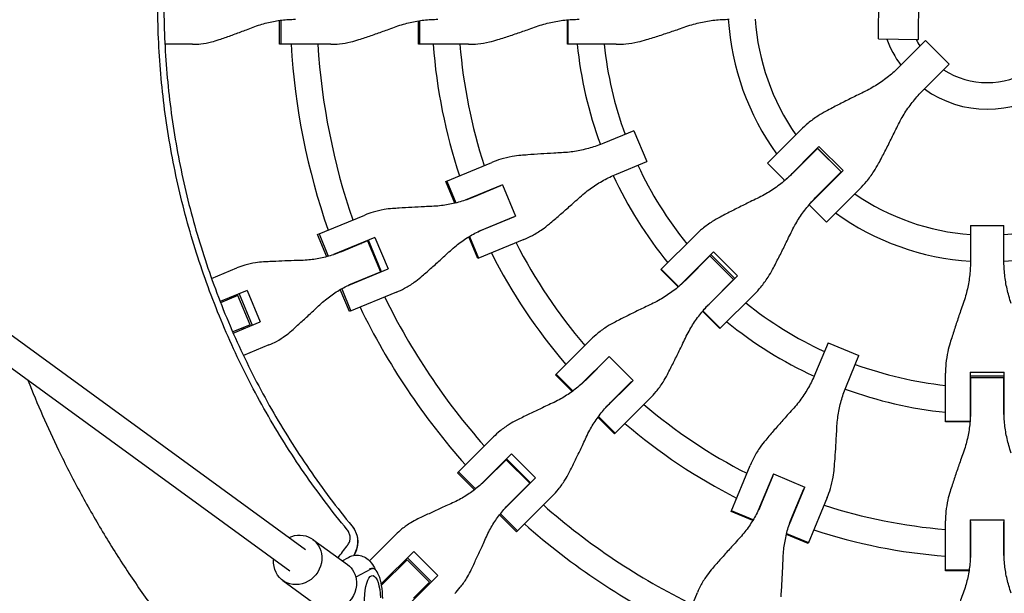
# Model space of a CAD drawing. Units: millimetres. Extents: x -1800 to 1800, y -5506 to 5506.
# Drawn here: x -580 to 10, y -354 to -10 of the extents above; entities that cross this region are included whole.
import ezdxf

# ---------------------------------------------------------------- set-up
doc = ezdxf.new("R2010")
doc.units = ezdxf.units.MM
doc.header["$LTSCALE"] = 20
doc.layers.add('2d', color=230, linetype='Continuous')

msp = doc.modelspace()

# ---------------------------------------------------------------- linework, layer by layer
at = {"layer": '2d'}
for p, q in [((-65.23, -21.83), (-64.77, 23.17)), ((-41.23, -22.08), (-40.77, 22.92)), ((-856.35, -1.66), (-408.58, -328.06)), ((-424.08, -25.02), (-424.08, -10.64)), ((-423.11, -25.02), (-423.11, -10.52)), ((-340.86, -25.02), (-340.86, -10.93)), ((-340.3, -10.84), (-340.3, -25.02)), ((-251.56, -25.02), (-251.56, -10.32)), ((-251.3, -10.3), (-251.3, -25.02)), ((-866, -14.42), (-418, -340.99)), ((-65.23, -21.83), (-41.23, -22.08)), ((-36.91, -22.74), (-52.6, -38.43)), ((-36.91, -22.74), (-22.74, -36.91)), ((-476.37, -25.02), (-492.87, -25.02)), ((-393.51, -25.02), (-424.08, -25.02)), ((-310.91, -25.02), (-340.86, -25.02)), ((-222.37, -25.02), (-251.56, -25.02)), ((-38.43, -52.6), (-22.74, -36.91)), ((-131.75, -96.37), (-111.74, -76.36)), ((-211.71, -76.85), (-229.84, -84.36)), ((-211.71, -76.85), (-204.04, -95.36)), ((-100.82, -86.39), (-120.38, -105.95)), ((-101.62, -87.46), (-116.42, -102.26)), ((-102.38, -88.21), (-102.51, -88.08)), ((-87.24, -101.66), (-101.66, -87.24)), ((-101.62, -87.46), (-87.46, -101.62)), ((-100.82, -86.39), (-86.39, -100.82)), ((-324.49, -107.33), (-296.82, -95.87)), ((-222.17, -102.87), (-204.04, -95.36)), ((-121.34, -106.78), (-131.75, -96.37)), ((-131.7, -96.32), (-121.28, -106.73)), ((-105.95, -120.38), (-86.39, -100.82)), ((-102.26, -116.42), (-87.46, -101.62)), ((-88.08, -102.51), (-88.21, -102.38)), ((-319.1, -120.35), (-324.49, -107.33)), ((-323.97, -107.11), (-318.55, -120.21)), ((-290.61, -109.33), (-312.92, -118.57)), ((-291.63, -109.95), (-307.98, -116.73)), ((-293.66, -110.6), (-293.59, -110.77)), ((-290.61, -109.33), (-282.8, -128.18)), ((-76.36, -111.74), (-96.37, -131.75)), ((-96.37, -131.75), (-106.78, -121.34)), ((-106.73, -121.28), (-96.32, -131.7)), ((-401.37, -139.17), (-373.13, -127.48)), ((-305.11, -137.42), (-282.8, -128.18)), ((-300.31, -135.24), (-283.96, -128.46)), ((-285.92, -129.28), (-285.85, -129.45)), ((-10.02, -133.7), (-10.02, -154.63)), ((-10.02, -133.7), (10.02, -133.7)), ((10.02, -154.63), (10.02, -133.7)), ((-395.87, -152.46), (-401.37, -139.17)), ((-400.48, -138.8), (-394.93, -152.2)), ((-366.94, -140.95), (-391.74, -151.22)), ((-366.94, -140.95), (-359.14, -159.8)), ((-305.34, -153.56), (-310.73, -140.54)), ((-310.25, -140.24), (-304.82, -153.34)), ((-195.57, -160.19), (-174.93, -139.55)), ((-371.36, -142.98), (-386.93, -149.43)), ((-374.83, -144.42), (-374.9, -144.25)), ((-371.36, -142.98), (-363.69, -161.49)), ((-363.12, -161.45), (-370.92, -142.6)), ((-277.67, -142.09), (-305.34, -153.56)), ((-164.02, -149.6), (-183.98, -169.55)), ((-166.18, -152.02), (-180.06, -165.89)), ((-167.1, -152.93), (-167.23, -152.8)), ((-166.18, -152.02), (-152.02, -166.18)), ((-151.2, -165.62), (-165.62, -151.2)), ((-164.02, -149.6), (-149.6, -164.02)), ((-464.92, -165.5), (-449.68, -159.18)), ((-383.93, -170.07), (-359.14, -159.8)), ((-379.27, -167.94), (-363.69, -161.49)), ((-367.1, -163.1), (-367.17, -162.93)), ((-185.18, -170.58), (-195.57, -160.19)), ((-184.98, -170.41), (-195.39, -160.01)), ((-169.55, -183.98), (-149.6, -164.02)), ((-165.89, -180.06), (-152.02, -166.18)), ((-152.8, -167.23), (-152.93, -167.1)), ((-443.52, -172.67), (-459.74, -179.39)), ((-449.11, -175.74), (-459.49, -180.04)), ((-453.06, -177.38), (-453.33, -176.74)), ((-441.84, -193.3), (-449.11, -175.74)), ((-448.43, -174.7), (-440.62, -193.55)), ((-443.52, -172.67), (-435.71, -191.52)), ((-382.22, -185.4), (-387.73, -172.12)), ((-386.88, -171.64), (-381.33, -185.03)), ((-353.98, -173.7), (-382.22, -185.4)), ((-139.55, -174.93), (-160.19, -195.57)), ((-453.95, -177.75), (-454.21, -177.1)), ((-160.19, -195.57), (-170.58, -185.18)), ((-160.01, -195.39), (-170.41, -184.98)), ((-441.84, -193.3), (-452.21, -197.6)), ((-451.93, -198.24), (-435.71, -191.52)), ((-455.6, -199), (-455.6, -199)), ((-446.41, -195.95), (-446.67, -195.3)), ((-445.52, -195.58), (-445.79, -194.94)), ((-430.53, -205.41), (-445.77, -211.72)), ((-258.72, -223.34), (-237.54, -202.16)), ((-95.36, -204.04), (-102.87, -222.17)), ((-95.36, -204.04), (-76.85, -211.71)), ((-226.65, -212.22), (-243.72, -229.29)), ((-226.65, -212.22), (-212.22, -226.65)), ((-84.36, -229.84), (-76.85, -211.71)), ((-449.16, -213.13), (-449.16, -213.13)), ((-227.35, -213.19), (-239.87, -225.7)), ((-228.98, -214.56), (-228.85, -214.69)), ((-248.75, -233.3), (-258.72, -223.34)), ((-258.32, -222.94), (-248.29, -232.97)), ((-25.02, -251.56), (-25.02, -222.37)), ((-10.2, -221.76), (-10.2, -249.98)), ((-10.2, -221.76), (10.2, -221.76)), ((10.2, -224.03), (-10.2, -224.03)), ((10.2, -249.98), (10.2, -221.76)), ((-229.29, -243.72), (-212.22, -226.65)), ((-225.7, -239.87), (-213.19, -227.35)), ((-214.69, -228.85), (-214.56, -228.98)), ((-10.02, -226.29), (-10.2, -226.29)), ((-10.02, -225), (-10.02, -244.62)), ((-10.02, -225), (10.02, -225)), ((10.02, -244.62), (10.02, -225)), ((10.2, -226.29), (10.02, -226.29)), ((-202.16, -237.54), (-222.94, -258.32)), ((-223.34, -258.72), (-233.3, -248.75)), ((-232.97, -248.29), (-222.94, -258.32)), ((-10.3, -251.3), (-25.02, -251.3)), ((-10.32, -251.56), (-25.02, -251.56)), ((-222.94, -258.32), (-223.34, -258.72)), ((-317.56, -282.18), (-295.94, -260.56)), ((-285.07, -270.65), (-304.05, -289.62)), ((-285.07, -270.65), (-270.65, -285.07)), ((-288.38, -274.21), (-300.3, -286.13)), ((-291.04, -276.87), (-291.16, -276.74)), ((-288.38, -274.21), (-274.21, -288.38)), ((-288.12, -273.69), (-273.69, -288.12)), ((-307.39, -292.35), (-317.56, -282.18)), ((-306.62, -291.75), (-316.88, -281.5)), ((-153.56, -305.34), (-142.09, -277.67)), ((-128.18, -282.8), (-137.42, -305.11)), ((-128.18, -282.8), (-109.33, -290.61)), ((-289.62, -304.05), (-270.65, -285.07)), ((-286.13, -300.3), (-274.21, -288.38)), ((-128.46, -283.96), (-135.24, -300.31)), ((-129.45, -285.85), (-129.28, -285.92)), ((-276.74, -291.16), (-276.87, -291.04)), ((-118.57, -312.92), (-109.33, -290.61)), ((-116.73, -307.98), (-109.95, -291.63)), ((-110.6, -293.66), (-110.77, -293.59)), ((-260.56, -295.94), (-282.18, -317.56)), ((-95.87, -296.82), (-107.33, -324.49)), ((-281.5, -316.88), (-291.75, -306.62)), ((-140.54, -310.73), (-153.56, -305.34)), ((-140.24, -310.25), (-153.34, -304.82)), ((-282.18, -317.56), (-292.35, -307.39)), ((-25.02, -340.86), (-25.02, -310.91)), ((-10.2, -310.33), (-10.2, -334.47)), ((-10.2, -310.33), (10.2, -310.33)), ((-10.02, -311.51), (-10.02, -329.21)), ((10.02, -329.21), (10.02, -311.51)), ((10.2, -334.47), (10.2, -310.33)), ((-120.21, -318.55), (-107.11, -323.97)), ((-10.2, -313.63), (-10.02, -313.63)), ((10.02, -313.63), (10.2, -313.63)), ((-404.29, -322), (-383.47, -337.17)), ((-370.24, -334.86), (-354.53, -319.15)), ((-107.33, -324.49), (-120.35, -319.1)), ((-378.68, -329.83), (-379.53, -331.63)), ((-343.68, -329.26), (-363.15, -348.72)), ((-343.68, -329.26), (-329.26, -343.68)), ((-386.61, -334.88), (-382.86, -332.8)), ((-362.99, -349.56), (-347.67, -334.23)), ((-334.23, -347.67), (-347.67, -334.23)), ((-347.44, -333.01), (-333.01, -347.44)), ((-369.52, -339.8), (-378.42, -344.73)), ((-370.32, -339.5), (-368.43, -339.5)), ((-351.37, -337.93), (-351.86, -337.44)), ((-350.69, -337.26), (-351.19, -336.76)), ((-25.02, -340.3), (-10.84, -340.3)), ((-10.93, -340.86), (-25.02, -340.86)), ((-422.25, -346.66), (-401.43, -361.83)), ((-351.59, -366.02), (-329.26, -343.68)), ((-334.23, -347.67), (-343.96, -357.39)), ((-362.68, -349.25), (-363.13, -348.8)), ((-337.44, -351.86), (-337.93, -351.37)), ((-336.76, -351.19), (-337.26, -350.69)), ((-185.4, -382.22), (-173.7, -353.98))]:
    msp.add_line(p, q, dxfattribs=at)
for radius, start, end in [(155.5, 183.69429, 215.74179), (139.5, 184.11794, 214.66888), (64, 199.99442, 215.99487), (48, 207.36469, 212.95399), (418, 183.43122, 199.06878), (402, 183.56796, 198.93204), (333, 184.30855, 198.19145), (317, 184.52646, 197.97354), (247, 185.81319, 200.16872), (231, 186.21737, 200.01455), (48, 237.04601, 302.95399), (64, 234.00513, 305.99487), (139.5, 220.80689, 220.88206), (231, 204.98545, 218.78263), (247, 204.83128, 219.18681), (155.5, 221.23899, 221.30571), (139.5, 229.11794, 229.19311), (317, 200.6561, 200.6891), (333, 200.74472, 200.76117), (155.5, 228.69429, 228.76101), (139.5, 235.33112, 265.88206), (139.5, 274.11794, 304.66888), (155.5, 234.25821, 266.30571), (155.5, 273.69429, 305.74179), (317, 204.3109, 204.3439), (333, 204.23883, 204.25528), (402, 201.04607, 201.0721), (317, 207.02646, 220.47354), (418, 201.10173, 201.11698), (333, 206.80855, 220.69145), (231, 222.46923, 222.51455), (402, 203.9279, 203.95393), (418, 203.88302, 203.89827), (247, 222.63327, 222.66872), (231, 227.48545, 227.53077), (402, 206.06796, 221.43204), (418, 205.93122, 221.56878), (247, 227.33128, 227.36673), (231, 231.21737, 245.01455), (247, 230.81319, 245.16872), (317, 223.1561, 223.1891), (231, 249.98545, 263.78263), (333, 223.24472, 223.26117), (317, 226.8109, 226.8439), (247, 249.83128, 264.18681), (231, 267.46923, 267.51455), (231, 272.48545, 272.53077), (317, 229.52646, 242.97354), (333, 226.73883, 226.75528), (247, 267.63327, 267.66872), (247, 272.33128, 272.36673), (333, 229.30855, 243.19145), (402, 223.54607, 223.5721), (418, 223.60173, 223.61698), (317, 245.6561, 245.6891), (402, 226.4279, 226.45393), (317, 249.3109, 249.3439), (418, 226.38302, 226.39827), (402, 228.56796, 243.93204), (333, 245.74472, 245.76117), (317, 252.02646, 265.47354), (418, 228.43122, 244.06878), (333, 249.23883, 249.25528), (333, 251.80855, 265.69145), (317, 268.1561, 268.1891), (317, 271.8109, 271.8439), (333, 268.24472, 268.26117), (333, 271.73883, 271.75528)]:
    msp.add_arc((0, 0), radius, start, end, dxfattribs=at)
at = {"layer": '2d', "extrusion": (0, 0, -1)}
for centre, major_axis, ratio, start_param, end_param in [((-413.27, -334.33), (8.98, 12.33), 0.920655, -1.03085, 0.840496), ((-413.27, -334.33), (8.98, 12.33), 0.920655, -2.301097, -2.135415), ((-413.27, -334.33), (-8.98, -12.33), 0.920655, -2.301097, 0.840496), ((-392.45, -349.5), (8.98, 12.33), 0.920655, 0, 0.840496), ((-392.45, -349.5), (-8.98, -12.33), 0.920655, -2.301097, 0), ((-368.43, -358.5), (0, -14.77), 0.32421, -1.002992, 4.619128)]:
    msp.add_ellipse(centre, major_axis=major_axis, ratio=ratio, start_param=start_param, end_param=end_param, dxfattribs=at)
at = {"layer": '2d'}
msp.add_ellipse((-368.43, -358.5), major_axis=(0, 19), ratio=0.32421, start_param=-1.515964, end_param=0.177772, dxfattribs=at)
for points, knots in [([(-383.6, -316.27), (-392.68, -305.25), (-401.29, -293.83), (-417.5, -270.31), (-425.1, -258.2), (-439.22, -233.37), (-445.75, -220.65), (-457.68, -194.7), (-463.08, -181.46), (-472.74, -154.58), (-476.99, -140.93), (-484.29, -113.31), (-487.35, -99.34), (-492.25, -71.2), (-494.09, -57.03), (-496.55, -28.57), (-497.16, -14.28), (-497.16, 0)], [0, 0, 0, 0, 0.125, 0.125, 0.25, 0.25, 0.375, 0.375, 0.5, 0.5, 0.625, 0.625, 0.75, 0.75, 0.875, 0.875, 1, 1, 1, 1]), ([(-493.5, 0), (-493.5, -14.18), (-492.89, -28.36), (-490.45, -56.61), (-488.62, -70.68), (-483.75, -98.61), (-480.72, -112.48), (-473.47, -139.89), (-469.25, -153.44), (-459.67, -180.12), (-454.31, -193.26), (-442.46, -219.02), (-435.98, -231.65), (-421.97, -256.3), (-414.42, -268.32), (-398.34, -291.67), (-389.79, -303), (-380.77, -313.94)], [0, 0, 0, 0, 0.125, 0.125, 0.25, 0.25, 0.375, 0.375, 0.5, 0.5, 0.625, 0.625, 0.75, 0.75, 0.875, 0.875, 1, 1, 1, 1]), ([(-438.93, -14.4), (-437.54, -13.87), (-436.13, -13.39), (-432.15, -12.17), (-429.53, -11.54), (-424.22, -10.61), (-421.54, -10.29), (-417.45, -10.06), (-416.06, -10.02), (-414.67, -10.02)], [225.767218, 225.767218, 225.767218, 225.767218, 230.381704, 230.381704, 238.633479, 238.633479, 246.885254, 246.885254, 251.132786, 251.132786, 251.132786, 251.132786]), ([(-354.25, -14.4), (-352.81, -13.87), (-351.34, -13.39), (-347.21, -12.17), (-344.51, -11.54), (-339.03, -10.61), (-336.26, -10.29), (-332.06, -10.06), (-330.63, -10.02), (-329.21, -10.02)], [225.767218, 225.767218, 225.767218, 225.767218, 230.381704, 230.381704, 238.633479, 238.633479, 246.885254, 246.885254, 251.132786, 251.132786, 251.132786, 251.132786]), ([(-270.21, -14.4), (-268.73, -13.87), (-267.23, -13.39), (-262.99, -12.17), (-260.23, -11.54), (-254.63, -10.61), (-251.81, -10.29), (-247.53, -10.06), (-246.07, -10.02), (-244.62, -10.02)], [225.767218, 225.767218, 225.767218, 225.767218, 230.381704, 230.381704, 238.633479, 238.633479, 246.885254, 246.885254, 251.132786, 251.132786, 251.132786, 251.132786]), ([(-180.55, -14.4), (-179.04, -13.87), (-177.51, -13.39), (-173.21, -12.17), (-170.4, -11.54), (-164.74, -10.61), (-161.88, -10.29), (-157.56, -10.06), (-156.09, -10.02), (-154.63, -10.02)], [225.767218, 225.767218, 225.767218, 225.767218, 230.381704, 230.381704, 238.633479, 238.633479, 246.885254, 246.885254, 251.132786, 251.132786, 251.132786, 251.132786]), ([(-460.31, -22.22), (-459.15, -21.82), (-457.97, -21.4), (-454.53, -20.18), (-452.24, -19.36), (-447.62, -17.67), (-445.29, -16.81), (-441.63, -15.43), (-440.27, -14.91), (-438.93, -14.4)], [3.430406, 3.430406, 3.430406, 3.430406, 7.467226, 7.467226, 14.934453, 14.934453, 22.401679, 22.401679, 26.90205, 26.90205, 26.90205, 26.90205]), ([(-376.57, -22.22), (-375.35, -21.82), (-374.11, -21.4), (-370.51, -20.18), (-368.11, -19.36), (-363.28, -17.67), (-360.86, -16.81), (-357.05, -15.43), (-355.63, -14.91), (-354.25, -14.4)], [3.430406, 3.430406, 3.430406, 3.430406, 7.467226, 7.467226, 14.934453, 14.934453, 22.401679, 22.401679, 26.90205, 26.90205, 26.90205, 26.90205]), ([(-293.25, -22.22), (-291.99, -21.82), (-290.7, -21.4), (-286.97, -20.18), (-284.49, -19.36), (-279.51, -17.67), (-277.01, -16.81), (-273.09, -15.43), (-271.63, -14.91), (-270.21, -14.4)], [3.430406, 3.430406, 3.430406, 3.430406, 7.467226, 7.467226, 14.934453, 14.934453, 22.401679, 22.401679, 26.90205, 26.90205, 26.90205, 26.90205]), ([(-204.13, -22.22), (-202.83, -21.82), (-201.51, -21.4), (-197.68, -20.18), (-195.13, -19.36), (-190.04, -17.67), (-187.48, -16.81), (-183.48, -15.43), (-182, -14.91), (-180.55, -14.4)], [3.430406, 3.430406, 3.430406, 3.430406, 7.467226, 7.467226, 14.934453, 14.934453, 22.401679, 22.401679, 26.90205, 26.90205, 26.90205, 26.90205]), ([(-476.37, -25.02), (-474.71, -25.02), (-473.03, -24.93), (-469.24, -24.51), (-467.12, -24.13), (-463.44, -23.23), (-461.87, -22.76), (-460.31, -22.22)], [15.919502, 15.919502, 15.919502, 15.919502, 21.749816, 21.749816, 28.999755, 28.999755, 34.403507, 34.403507, 34.403507, 34.403507]), ([(-393.51, -25.02), (-391.75, -25.02), (-389.97, -24.93), (-385.96, -24.51), (-383.73, -24.13), (-379.85, -23.23), (-378.2, -22.76), (-376.57, -22.22)], [15.919502, 15.919502, 15.919502, 15.919502, 21.749816, 21.749816, 28.999755, 28.999755, 34.403507, 34.403507, 34.403507, 34.403507]), ([(-310.91, -25.02), (-309.07, -25.02), (-307.21, -24.93), (-303.02, -24.51), (-300.7, -24.13), (-296.66, -23.23), (-294.95, -22.76), (-293.25, -22.22)], [15.919502, 15.919502, 15.919502, 15.919502, 21.749816, 21.749816, 28.999755, 28.999755, 34.403507, 34.403507, 34.403507, 34.403507]), ([(-222.37, -25.02), (-220.46, -25.02), (-218.53, -24.93), (-214.2, -24.51), (-211.8, -24.13), (-207.64, -23.23), (-205.88, -22.76), (-204.13, -22.22)], [15.919502, 15.919502, 15.919502, 15.919502, 21.749816, 21.749816, 28.999755, 28.999755, 34.403507, 34.403507, 34.403507, 34.403507]), ([(-52.6, -38.43), (-53.63, -39.47), (-54.7, -40.48), (-57.93, -43.37), (-60.17, -45.17), (-64.86, -48.54), (-67.3, -50.09), (-71.23, -52.3), (-72.66, -53.05), (-74.11, -53.75)], [12.256019, 12.256019, 12.256019, 12.256019, 16.503551, 16.503551, 24.755326, 24.755326, 33.007102, 33.007102, 37.621588, 37.621588, 37.621588, 37.621588]), ([(-53.75, -74.11), (-53.05, -72.66), (-52.3, -71.23), (-50.09, -67.3), (-48.54, -64.86), (-45.17, -60.17), (-43.37, -57.93), (-40.48, -54.7), (-39.47, -53.63), (-38.43, -52.6)], [225.767218, 225.767218, 225.767218, 225.767218, 230.381704, 230.381704, 238.633479, 238.633479, 246.885254, 246.885254, 251.132786, 251.132786, 251.132786, 251.132786]), ([(-74.11, -53.75), (-75.51, -54.42), (-76.94, -55.12), (-80.77, -57), (-83.21, -58.22), (-88.06, -60.69), (-90.47, -61.93), (-94.09, -63.82), (-95.34, -64.48), (-96.56, -65.13)], [2.966856, 2.966856, 2.966856, 2.966856, 7.467226, 7.467226, 14.934453, 14.934453, 22.401679, 22.401679, 26.438499, 26.438499, 26.438499, 26.438499]), ([(-96.56, -65.13), (-98.2, -66.01), (-99.81, -66.96), (-103.45, -69.32), (-105.46, -70.79), (-108.89, -73.64), (-110.35, -74.97), (-111.74, -76.36)], [196.919636, 196.919636, 196.919636, 196.919636, 202.323387, 202.323387, 209.573326, 209.573326, 215.40364, 215.40364, 215.40364, 215.40364]), ([(-65.13, -96.56), (-64.48, -95.34), (-63.82, -94.09), (-61.93, -90.47), (-60.69, -88.06), (-58.22, -83.21), (-57, -80.77), (-55.12, -76.94), (-54.42, -75.51), (-53.75, -74.11)], [3.430406, 3.430406, 3.430406, 3.430406, 7.467226, 7.467226, 14.934453, 14.934453, 22.401679, 22.401679, 26.90205, 26.90205, 26.90205, 26.90205]), ([(-229.84, -84.36), (-231.18, -84.91), (-232.53, -85.43), (-236.58, -86.85), (-239.31, -87.64), (-244.83, -88.92), (-247.63, -89.4), (-252.01, -89.9), (-253.58, -90.02), (-255.15, -90.1)], [12.256019, 12.256019, 12.256019, 12.256019, 16.503551, 16.503551, 24.755326, 24.755326, 33.007102, 33.007102, 37.621588, 37.621588, 37.621588, 37.621588]), ([(-279.43, -91.69), (-281.21, -91.84), (-282.97, -92.07), (-287.04, -92.77), (-289.34, -93.32), (-293.36, -94.54), (-295.12, -95.16), (-296.82, -95.87)], [196.919636, 196.919636, 196.919636, 196.919636, 202.323387, 202.323387, 209.573326, 209.573326, 215.40364, 215.40364, 215.40364, 215.40364]), ([(-255.15, -90.1), (-256.66, -90.17), (-258.21, -90.25), (-262.35, -90.48), (-264.99, -90.64), (-270.24, -90.98), (-272.85, -91.17), (-276.76, -91.47), (-278.11, -91.58), (-279.43, -91.69)], [2.966856, 2.966856, 2.966856, 2.966856, 7.467226, 7.467226, 14.934453, 14.934453, 22.401679, 22.401679, 26.438499, 26.438499, 26.438499, 26.438499]), ([(-76.36, -111.74), (-74.97, -110.35), (-73.64, -108.89), (-70.79, -105.46), (-69.32, -103.45), (-66.96, -99.81), (-66.01, -98.2), (-65.13, -96.56)], [15.919502, 15.919502, 15.919502, 15.919502, 21.749816, 21.749816, 28.999755, 28.999755, 34.403507, 34.403507, 34.403507, 34.403507]), ([(-244.13, -116.71), (-242.96, -115.65), (-241.76, -114.63), (-238.32, -111.89), (-236, -110.25), (-231.19, -107.24), (-228.7, -105.87), (-224.84, -104.02), (-223.51, -103.42), (-222.17, -102.87)], [225.767218, 225.767218, 225.767218, 225.767218, 230.381704, 230.381704, 238.633479, 238.633479, 246.885254, 246.885254, 251.132786, 251.132786, 251.132786, 251.132786]), ([(-116.42, -102.26), (-117.46, -103.29), (-118.52, -104.3), (-121.75, -107.19), (-123.99, -108.99), (-128.66, -112.33), (-131.09, -113.87), (-134.99, -116.06), (-136.41, -116.79), (-137.85, -117.49)], [12.256019, 12.256019, 12.256019, 12.256019, 16.503551, 16.503551, 24.755326, 24.755326, 33.007102, 33.007102, 37.621588, 37.621588, 37.621588, 37.621588]), ([(-307.98, -116.73), (-309.3, -117.27), (-310.63, -117.78), (-314.61, -119.17), (-317.29, -119.94), (-322.7, -121.17), (-325.44, -121.63), (-329.72, -122.09), (-331.26, -122.2), (-332.79, -122.26)], [12.256019, 12.256019, 12.256019, 12.256019, 16.503551, 16.503551, 24.755326, 24.755326, 33.007102, 33.007102, 37.621588, 37.621588, 37.621588, 37.621588]), ([(-262.42, -132.75), (-261.41, -131.89), (-260.38, -131.02), (-257.4, -128.47), (-255.42, -126.75), (-251.47, -123.29), (-249.49, -121.53), (-246.4, -118.76), (-245.25, -117.73), (-244.13, -116.71)], [3.430406, 3.430406, 3.430406, 3.430406, 7.467226, 7.467226, 14.934453, 14.934453, 22.401679, 22.401679, 26.90205, 26.90205, 26.90205, 26.90205]), ([(-137.85, -117.49), (-139.24, -118.15), (-140.65, -118.83), (-144.46, -120.69), (-146.87, -121.88), (-151.67, -124.29), (-154.05, -125.51), (-157.62, -127.35), (-158.85, -128), (-160.05, -128.63)], [2.966856, 2.966856, 2.966856, 2.966856, 7.467226, 7.467226, 14.934453, 14.934453, 22.401679, 22.401679, 26.438499, 26.438499, 26.438499, 26.438499]), ([(-117.49, -137.85), (-116.79, -136.41), (-116.06, -134.99), (-113.87, -131.09), (-112.33, -128.66), (-108.99, -123.99), (-107.19, -121.75), (-104.3, -118.52), (-103.29, -117.46), (-102.26, -116.42)], [225.767218, 225.767218, 225.767218, 225.767218, 230.381704, 230.381704, 238.633479, 238.633479, 246.885254, 246.885254, 251.132786, 251.132786, 251.132786, 251.132786]), ([(-356.4, -123.58), (-358.12, -123.7), (-359.83, -123.9), (-363.76, -124.55), (-365.96, -125.06), (-369.83, -126.21), (-371.5, -126.8), (-373.13, -127.48)], [196.919636, 196.919636, 196.919636, 196.919636, 202.323387, 202.323387, 209.573326, 209.573326, 215.40364, 215.40364, 215.40364, 215.40364]), ([(-332.79, -122.26), (-334.27, -122.32), (-335.78, -122.38), (-339.82, -122.57), (-342.39, -122.7), (-347.49, -122.98), (-350.03, -123.14), (-353.82, -123.39), (-355.13, -123.48), (-356.4, -123.58)], [2.966856, 2.966856, 2.966856, 2.966856, 7.467226, 7.467226, 14.934453, 14.934453, 22.401679, 22.401679, 26.438499, 26.438499, 26.438499, 26.438499]), ([(-160.05, -128.63), (-161.67, -129.48), (-163.25, -130.4), (-166.83, -132.7), (-168.8, -134.13), (-172.15, -136.9), (-173.58, -138.2), (-174.93, -139.55)], [196.919636, 196.919636, 196.919636, 196.919636, 202.323387, 202.323387, 209.573326, 209.573326, 215.40364, 215.40364, 215.40364, 215.40364]), ([(-321.77, -148.87), (-320.64, -147.83), (-319.47, -146.82), (-316.13, -144.12), (-313.87, -142.5), (-309.17, -139.54), (-306.73, -138.19), (-302.94, -136.37), (-301.63, -135.78), (-300.31, -135.24)], [225.767218, 225.767218, 225.767218, 225.767218, 230.381704, 230.381704, 238.633479, 238.633479, 246.885254, 246.885254, 251.132786, 251.132786, 251.132786, 251.132786]), ([(-277.67, -142.09), (-275.97, -141.39), (-274.28, -140.59), (-270.58, -138.61), (-268.57, -137.37), (-265.19, -134.99), (-263.78, -133.9), (-262.42, -132.75)], [15.919502, 15.919502, 15.919502, 15.919502, 21.749816, 21.749816, 28.999755, 28.999755, 34.403507, 34.403507, 34.403507, 34.403507]), ([(-128.63, -160.05), (-128, -158.85), (-127.35, -157.62), (-125.51, -154.05), (-124.29, -151.67), (-121.88, -146.87), (-120.69, -144.46), (-118.83, -140.65), (-118.15, -139.24), (-117.49, -137.85)], [3.430406, 3.430406, 3.430406, 3.430406, 7.467226, 7.467226, 14.934453, 14.934453, 22.401679, 22.401679, 26.90205, 26.90205, 26.90205, 26.90205]), ([(-386.93, -149.43), (-388.22, -149.96), (-389.52, -150.46), (-393.39, -151.8), (-395.99, -152.54), (-401.25, -153.71), (-403.91, -154.13), (-408.05, -154.53), (-409.54, -154.62), (-411.03, -154.67)], [12.256019, 12.256019, 12.256019, 12.256019, 16.503551, 16.503551, 24.755326, 24.755326, 33.007102, 33.007102, 37.621588, 37.621588, 37.621588, 37.621588]), ([(-339.4, -164.63), (-338.43, -163.8), (-337.44, -162.93), (-334.58, -160.43), (-332.68, -158.75), (-328.87, -155.35), (-326.96, -153.62), (-323.97, -150.89), (-322.86, -149.87), (-321.77, -148.87)], [3.430406, 3.430406, 3.430406, 3.430406, 7.467226, 7.467226, 14.934453, 14.934453, 22.401679, 22.401679, 26.90205, 26.90205, 26.90205, 26.90205]), ([(-433.77, -155.62), (-435.42, -155.72), (-437.05, -155.89), (-440.8, -156.46), (-442.9, -156.93), (-446.56, -157.99), (-448.15, -158.55), (-449.68, -159.18)], [196.919636, 196.919636, 196.919636, 196.919636, 202.323387, 202.323387, 209.573326, 209.573326, 215.40364, 215.40364, 215.40364, 215.40364]), ([(-411.03, -154.67), (-412.46, -154.71), (-413.92, -154.75), (-417.83, -154.88), (-420.3, -154.97), (-425.22, -155.18), (-427.66, -155.3), (-431.29, -155.49), (-432.55, -155.55), (-433.77, -155.62)], [2.966856, 2.966856, 2.966856, 2.966856, 7.467226, 7.467226, 14.934453, 14.934453, 22.401679, 22.401679, 26.438499, 26.438499, 26.438499, 26.438499]), ([(-10.02, -154.63), (-10.02, -156.09), (-10.06, -157.56), (-10.29, -161.88), (-10.61, -164.74), (-11.54, -170.4), (-12.17, -173.21), (-13.39, -177.51), (-13.87, -179.04), (-14.4, -180.55)], [12.256019, 12.256019, 12.256019, 12.256019, 16.503551, 16.503551, 24.755326, 24.755326, 33.007102, 33.007102, 37.621588, 37.621588, 37.621588, 37.621588]), ([(14.4, -180.55), (13.87, -179.04), (13.39, -177.51), (12.17, -173.21), (11.54, -170.4), (10.61, -164.74), (10.29, -161.88), (10.06, -157.56), (10.02, -156.09), (10.02, -154.63)], [225.767218, 225.767218, 225.767218, 225.767218, 230.381704, 230.381704, 238.633479, 238.633479, 246.885254, 246.885254, 251.132786, 251.132786, 251.132786, 251.132786]), ([(-353.98, -173.7), (-352.36, -173.03), (-350.75, -172.26), (-347.2, -170.35), (-345.29, -169.14), (-342.05, -166.82), (-340.7, -165.76), (-339.4, -164.63)], [15.919502, 15.919502, 15.919502, 15.919502, 21.749816, 21.749816, 28.999755, 28.999755, 34.403507, 34.403507, 34.403507, 34.403507]), ([(-139.55, -174.93), (-138.2, -173.58), (-136.9, -172.15), (-134.13, -168.8), (-132.7, -166.83), (-130.4, -163.25), (-129.48, -161.67), (-128.63, -160.05)], [15.919502, 15.919502, 15.919502, 15.919502, 21.749816, 21.749816, 28.999755, 28.999755, 34.403507, 34.403507, 34.403507, 34.403507]), ([(-400.01, -181.28), (-398.93, -180.25), (-397.81, -179.27), (-394.59, -176.62), (-392.42, -175.04), (-387.87, -172.14), (-385.51, -170.83), (-381.82, -169.04), (-380.55, -168.47), (-379.27, -167.94)], [225.767218, 225.767218, 225.767218, 225.767218, 230.381704, 230.381704, 238.633479, 238.633479, 246.885254, 246.885254, 251.132786, 251.132786, 251.132786, 251.132786]), ([(-180.06, -165.89), (-181.08, -166.92), (-182.14, -167.92), (-185.33, -170.77), (-187.55, -172.55), (-192.17, -175.84), (-194.57, -177.36), (-198.42, -179.49), (-199.83, -180.21), (-201.25, -180.88)], [12.256019, 12.256019, 12.256019, 12.256019, 16.503551, 16.503551, 24.755326, 24.755326, 33.007102, 33.007102, 37.621588, 37.621588, 37.621588, 37.621588]), ([(-416.77, -196.68), (-415.85, -195.87), (-414.92, -195.03), (-412.21, -192.59), (-410.4, -190.95), (-406.78, -187.62), (-404.96, -185.93), (-402.11, -183.26), (-401.05, -182.26), (-400.01, -181.28)], [3.430406, 3.430406, 3.430406, 3.430406, 7.467226, 7.467226, 14.934453, 14.934453, 22.401679, 22.401679, 26.90205, 26.90205, 26.90205, 26.90205]), ([(-201.25, -180.88), (-202.62, -181.53), (-204.01, -182.19), (-207.76, -183.99), (-210.13, -185.15), (-214.85, -187.48), (-217.19, -188.65), (-220.69, -190.42), (-221.89, -191.04), (-223.07, -191.65)], [2.966856, 2.966856, 2.966856, 2.966856, 7.467226, 7.467226, 14.934453, 14.934453, 22.401679, 22.401679, 26.438499, 26.438499, 26.438499, 26.438499]), ([(-180.88, -201.25), (-180.21, -199.83), (-179.49, -198.42), (-177.36, -194.57), (-175.84, -192.17), (-172.55, -187.55), (-170.77, -185.33), (-167.92, -182.14), (-166.92, -181.08), (-165.89, -180.06)], [225.767218, 225.767218, 225.767218, 225.767218, 230.381704, 230.381704, 238.633479, 238.633479, 246.885254, 246.885254, 251.132786, 251.132786, 251.132786, 251.132786]), ([(-14.4, -180.55), (-14.91, -182), (-15.43, -183.48), (-16.81, -187.48), (-17.67, -190.04), (-19.36, -195.13), (-20.18, -197.68), (-21.4, -201.51), (-21.82, -202.83), (-22.22, -204.13)], [2.966856, 2.966856, 2.966856, 2.966856, 7.467226, 7.467226, 14.934453, 14.934453, 22.401679, 22.401679, 26.438499, 26.438499, 26.438499, 26.438499]), ([(-223.07, -191.65), (-224.66, -192.46), (-226.2, -193.35), (-229.69, -195.56), (-231.6, -196.94), (-234.85, -199.6), (-236.23, -200.85), (-237.54, -202.16)], [196.919636, 196.919636, 196.919636, 196.919636, 202.323387, 202.323387, 209.573326, 209.573326, 215.40364, 215.40364, 215.40364, 215.40364]), ([(-430.53, -205.41), (-429, -204.78), (-427.48, -204.05), (-424.14, -202.21), (-422.33, -201.06), (-419.27, -198.81), (-418, -197.78), (-416.77, -196.68)], [15.919502, 15.919502, 15.919502, 15.919502, 21.749816, 21.749816, 28.999755, 28.999755, 34.403507, 34.403507, 34.403507, 34.403507]), ([(-191.65, -223.07), (-191.04, -221.89), (-190.42, -220.69), (-188.65, -217.19), (-187.48, -214.85), (-185.15, -210.13), (-183.99, -207.76), (-182.19, -204.01), (-181.53, -202.62), (-180.88, -201.25)], [3.430406, 3.430406, 3.430406, 3.430406, 7.467226, 7.467226, 14.934453, 14.934453, 22.401679, 22.401679, 26.90205, 26.90205, 26.90205, 26.90205]), ([(-22.22, -204.13), (-22.76, -205.88), (-23.23, -207.64), (-24.13, -211.8), (-24.51, -214.2), (-24.93, -218.53), (-25.02, -220.46), (-25.02, -222.37)], [196.919636, 196.919636, 196.919636, 196.919636, 202.323387, 202.323387, 209.573326, 209.573326, 215.40364, 215.40364, 215.40364, 215.40364]), ([(-202.16, -237.54), (-200.85, -236.23), (-199.6, -234.85), (-196.94, -231.6), (-195.56, -229.69), (-193.35, -226.2), (-192.46, -224.66), (-191.65, -223.07)], [15.919502, 15.919502, 15.919502, 15.919502, 21.749816, 21.749816, 28.999755, 28.999755, 34.403507, 34.403507, 34.403507, 34.403507]), ([(-102.87, -222.17), (-103.42, -223.51), (-104.02, -224.84), (-105.87, -228.7), (-107.24, -231.19), (-110.25, -236), (-111.89, -238.32), (-114.63, -241.76), (-115.65, -242.96), (-116.71, -244.13)], [12.256019, 12.256019, 12.256019, 12.256019, 16.503551, 16.503551, 24.755326, 24.755326, 33.007102, 33.007102, 37.621588, 37.621588, 37.621588, 37.621588]), ([(-574.93, -226.59), (-569.33, -240.81), (-563.21, -254.79), (-554.56, -272.71), (-552.51, -276.86), (-548.29, -285.11), (-546.14, -289.21), (-539.54, -301.45), (-534.96, -309.51), (-525.45, -325.4), (-520.52, -333.23), (-512.85, -344.82), (-510.25, -348.66), (-504.96, -356.28), (-502.27, -360.05), (-488.64, -378.77), (-477.08, -393.24), (-464.86, -407.19)], [0.2321771, 0.2321771, 0.2321771, 0.2321771, 0.2780488, 0.2780488, 0.2919512, 0.2919512, 0.3058537, 0.3058537, 0.3336586, 0.3336586, 0.3614634, 0.3614634, 0.3753659, 0.3753659, 0.3892683, 0.3892683, 0.4448781, 0.4448781, 0.4448781, 0.4448781]), ([(-239.87, -225.7), (-240.88, -226.71), (-241.92, -227.69), (-245.05, -230.5), (-247.23, -232.23), (-251.77, -235.44), (-254.12, -236.91), (-257.9, -238.97), (-259.28, -239.66), (-260.67, -240.31)], [12.256019, 12.256019, 12.256019, 12.256019, 16.503551, 16.503551, 24.755326, 24.755326, 33.007102, 33.007102, 37.621588, 37.621588, 37.621588, 37.621588]), ([(-90.1, -255.15), (-90.02, -253.58), (-89.9, -252.01), (-89.4, -247.63), (-88.92, -244.83), (-87.64, -239.31), (-86.85, -236.58), (-85.43, -232.53), (-84.91, -231.18), (-84.36, -229.84)], [225.767218, 225.767218, 225.767218, 225.767218, 230.381704, 230.381704, 238.633479, 238.633479, 246.885254, 246.885254, 251.132786, 251.132786, 251.132786, 251.132786]), ([(-260.67, -240.31), (-262.02, -240.93), (-263.38, -241.56), (-267.05, -243.28), (-269.37, -244.39), (-273.98, -246.6), (-276.26, -247.72), (-279.66, -249.4), (-280.84, -249.99), (-281.98, -250.56)], [2.966856, 2.966856, 2.966856, 2.966856, 7.467226, 7.467226, 14.934453, 14.934453, 22.401679, 22.401679, 26.438499, 26.438499, 26.438499, 26.438499]), ([(-240.31, -260.67), (-239.66, -259.28), (-238.97, -257.9), (-236.91, -254.12), (-235.44, -251.77), (-232.23, -247.23), (-230.5, -245.05), (-227.69, -241.92), (-226.71, -240.88), (-225.7, -239.87)], [225.767218, 225.767218, 225.767218, 225.767218, 230.381704, 230.381704, 238.633479, 238.633479, 246.885254, 246.885254, 251.132786, 251.132786, 251.132786, 251.132786]), ([(-116.71, -244.13), (-117.73, -245.25), (-118.76, -246.4), (-121.53, -249.49), (-123.29, -251.47), (-126.75, -255.42), (-128.47, -257.4), (-131.02, -260.38), (-131.89, -261.41), (-132.75, -262.42)], [2.966856, 2.966856, 2.966856, 2.966856, 7.467226, 7.467226, 14.934453, 14.934453, 22.401679, 22.401679, 26.438499, 26.438499, 26.438499, 26.438499]), ([(-10.02, -244.62), (-10.02, -246.07), (-10.06, -247.53), (-10.29, -251.81), (-10.61, -254.63), (-11.54, -260.23), (-12.17, -262.99), (-13.39, -267.23), (-13.87, -268.73), (-14.4, -270.21)], [12.256019, 12.256019, 12.256019, 12.256019, 16.503551, 16.503551, 24.755326, 24.755326, 33.007102, 33.007102, 37.621588, 37.621588, 37.621588, 37.621588]), ([(14.4, -270.21), (13.87, -268.73), (13.39, -267.23), (12.17, -262.99), (11.54, -260.23), (10.61, -254.63), (10.29, -251.81), (10.06, -247.53), (10.02, -246.07), (10.02, -244.62)], [225.767218, 225.767218, 225.767218, 225.767218, 230.381704, 230.381704, 238.633479, 238.633479, 246.885254, 246.885254, 251.132786, 251.132786, 251.132786, 251.132786]), ([(-281.98, -250.56), (-283.53, -251.33), (-285.02, -252.17), (-288.4, -254.27), (-290.25, -255.59), (-293.38, -258.13), (-294.7, -259.32), (-295.94, -260.56)], [196.919636, 196.919636, 196.919636, 196.919636, 202.323387, 202.323387, 209.573326, 209.573326, 215.40364, 215.40364, 215.40364, 215.40364]), ([(-91.69, -279.43), (-91.58, -278.11), (-91.47, -276.76), (-91.17, -272.85), (-90.98, -270.24), (-90.64, -264.99), (-90.48, -262.35), (-90.25, -258.21), (-90.17, -256.66), (-90.1, -255.15)], [3.430406, 3.430406, 3.430406, 3.430406, 7.467226, 7.467226, 14.934453, 14.934453, 22.401679, 22.401679, 26.90205, 26.90205, 26.90205, 26.90205]), ([(-250.56, -281.98), (-249.99, -280.84), (-249.4, -279.66), (-247.72, -276.26), (-246.6, -273.98), (-244.39, -269.37), (-243.28, -267.05), (-241.56, -263.38), (-240.93, -262.02), (-240.31, -260.67)], [3.430406, 3.430406, 3.430406, 3.430406, 7.467226, 7.467226, 14.934453, 14.934453, 22.401679, 22.401679, 26.90205, 26.90205, 26.90205, 26.90205]), ([(-132.75, -262.42), (-133.9, -263.78), (-134.99, -265.19), (-137.37, -268.57), (-138.61, -270.58), (-140.59, -274.28), (-141.39, -275.97), (-142.09, -277.67)], [196.919636, 196.919636, 196.919636, 196.919636, 202.323387, 202.323387, 209.573326, 209.573326, 215.40364, 215.40364, 215.40364, 215.40364]), ([(-14.4, -270.21), (-14.91, -271.63), (-15.43, -273.09), (-16.81, -277.01), (-17.67, -279.51), (-19.36, -284.49), (-20.18, -286.97), (-21.4, -290.7), (-21.82, -291.99), (-22.22, -293.25)], [2.966856, 2.966856, 2.966856, 2.966856, 7.467226, 7.467226, 14.934453, 14.934453, 22.401679, 22.401679, 26.438499, 26.438499, 26.438499, 26.438499]), ([(-260.56, -295.94), (-259.32, -294.7), (-258.13, -293.38), (-255.59, -290.25), (-254.27, -288.4), (-252.17, -285.02), (-251.33, -283.53), (-250.56, -281.98)], [15.919502, 15.919502, 15.919502, 15.919502, 21.749816, 21.749816, 28.999755, 28.999755, 34.403507, 34.403507, 34.403507, 34.403507]), ([(-95.87, -296.82), (-95.16, -295.12), (-94.54, -293.36), (-93.32, -289.34), (-92.77, -287.04), (-92.07, -282.97), (-91.84, -281.21), (-91.69, -279.43)], [15.919502, 15.919502, 15.919502, 15.919502, 21.749816, 21.749816, 28.999755, 28.999755, 34.403507, 34.403507, 34.403507, 34.403507]), ([(-300.3, -286.13), (-301.28, -287.11), (-302.29, -288.07), (-305.35, -290.79), (-307.47, -292.47), (-311.89, -295.56), (-314.18, -296.97), (-317.86, -298.92), (-319.2, -299.58), (-320.55, -300.19)], [12.256019, 12.256019, 12.256019, 12.256019, 16.503551, 16.503551, 24.755326, 24.755326, 33.007102, 33.007102, 37.621588, 37.621588, 37.621588, 37.621588]), ([(-22.22, -293.25), (-22.76, -294.95), (-23.23, -296.66), (-24.13, -300.7), (-24.51, -303.02), (-24.93, -307.21), (-25.02, -309.07), (-25.02, -310.91)], [196.919636, 196.919636, 196.919636, 196.919636, 202.323387, 202.323387, 209.573326, 209.573326, 215.40364, 215.40364, 215.40364, 215.40364]), ([(-320.55, -300.19), (-321.86, -300.77), (-323.19, -301.37), (-326.75, -302.98), (-329.01, -304.02), (-333.47, -306.09), (-335.67, -307.13), (-338.96, -308.7), (-340.1, -309.24), (-341.2, -309.78)], [2.966856, 2.966856, 2.966856, 2.966856, 7.467226, 7.467226, 14.934453, 14.934453, 22.401679, 22.401679, 26.438499, 26.438499, 26.438499, 26.438499]), ([(-300.19, -320.55), (-299.58, -319.2), (-298.92, -317.86), (-296.97, -314.18), (-295.56, -311.89), (-292.47, -307.47), (-290.79, -305.35), (-288.07, -302.29), (-287.11, -301.28), (-286.13, -300.3)], [225.767218, 225.767218, 225.767218, 225.767218, 230.381704, 230.381704, 238.633479, 238.633479, 246.885254, 246.885254, 251.132786, 251.132786, 251.132786, 251.132786]), ([(-135.24, -300.31), (-135.78, -301.63), (-136.37, -302.94), (-138.19, -306.73), (-139.54, -309.17), (-142.5, -313.87), (-144.12, -316.13), (-146.82, -319.47), (-147.83, -320.64), (-148.87, -321.77)], [12.256019, 12.256019, 12.256019, 12.256019, 16.503551, 16.503551, 24.755326, 24.755326, 33.007102, 33.007102, 37.621588, 37.621588, 37.621588, 37.621588]), ([(-341.2, -309.78), (-342.69, -310.49), (-344.13, -311.27), (-347.37, -313.24), (-349.13, -314.47), (-352.11, -316.86), (-353.36, -317.98), (-354.53, -319.15)], [196.919636, 196.919636, 196.919636, 196.919636, 202.323387, 202.323387, 209.573326, 209.573326, 215.40364, 215.40364, 215.40364, 215.40364]), ([(-122.26, -332.79), (-122.2, -331.26), (-122.09, -329.72), (-121.63, -325.44), (-121.17, -322.7), (-119.94, -317.29), (-119.17, -314.61), (-117.78, -310.63), (-117.27, -309.3), (-116.73, -307.98)], [225.767218, 225.767218, 225.767218, 225.767218, 230.381704, 230.381704, 238.633479, 238.633479, 246.885254, 246.885254, 251.132786, 251.132786, 251.132786, 251.132786]), ([(-383.15, -325.24), (-382.68, -324.62), (-382.33, -323.93), (-381.87, -322.41), (-381.78, -321.62), (-381.86, -319.99), (-382.03, -319.19), (-382.64, -317.63), (-383.06, -316.92), (-383.6, -316.27)], [0, 0, 0, 0, 0.00249333, 0.00249333, 0.004986659, 0.004986659, 0.007479989, 0.007479989, 0.009973319, 0.009973319, 0.009973319, 0.009973319]), ([(-380.77, -313.94), (-380.32, -314.48), (-379.91, -315.06), (-379.17, -316.27), (-378.85, -316.9), (-378.01, -318.84), (-377.64, -320.21), (-377.3, -322.99), (-377.32, -324.4), (-377.65, -326.46), (-377.8, -327.13), (-378.21, -328.46), (-378.46, -329.1), (-378.75, -329.73)], [0, 0, 0, 0, 0.00211964, 0.00211964, 0.00423928, 0.00423928, 0.00847856, 0.00847856, 0.01271784, 0.01271784, 0.01483748, 0.01483748, 0.01695712, 0.01695712, 0.01695712, 0.01695712]), ([(-380.73, -313.99), (-379.83, -315.08), (-379.1, -316.28), (-378.4, -317.89), (-378.27, -318.22), (-378.03, -318.89), (-377.93, -319.23), (-377.65, -320.25), (-377.51, -320.93), (-377.38, -321.97), (-377.34, -322.32), (-377.3, -323.03), (-377.3, -323.38), (-377.31, -324.45), (-377.43, -325.84), (-377.74, -327.21), (-378.05, -328.23), (-378.16, -328.56), (-378.41, -329.21), (-378.54, -329.52), (-378.68, -329.83)], [0, 0, 0, 0, 0.00419956, 0.00419956, 0.00524944, 0.00524944, 0.00629933, 0.00629933, 0.00839911, 0.00839911, 0.009449, 0.009449, 0.01049889, 0.01049889, 0.01259867, 0.01469845, 0.01469845, 0.01574833, 0.01574833, 0.01675098, 0.01675098, 0.01675098, 0.01675098]), ([(-309.78, -341.2), (-309.24, -340.1), (-308.7, -338.96), (-307.13, -335.67), (-306.09, -333.47), (-304.02, -329.01), (-302.98, -326.75), (-301.37, -323.19), (-300.77, -321.86), (-300.19, -320.55)], [3.430406, 3.430406, 3.430406, 3.430406, 7.467226, 7.467226, 14.934453, 14.934453, 22.401679, 22.401679, 26.90205, 26.90205, 26.90205, 26.90205]), ([(-148.87, -321.77), (-149.87, -322.86), (-150.89, -323.97), (-153.62, -326.96), (-155.35, -328.87), (-158.75, -332.68), (-160.43, -334.58), (-162.93, -337.44), (-163.8, -338.43), (-164.63, -339.4)], [2.966856, 2.966856, 2.966856, 2.966856, 7.467226, 7.467226, 14.934453, 14.934453, 22.401679, 22.401679, 26.438499, 26.438499, 26.438499, 26.438499]), ([(-10.02, -329.21), (-10.02, -330.63), (-10.06, -332.06), (-10.29, -336.26), (-10.61, -339.03), (-11.54, -344.51), (-12.17, -347.21), (-13.39, -351.34), (-13.87, -352.81), (-14.4, -354.25)], [12.256019, 12.256019, 12.256019, 12.256019, 16.503551, 16.503551, 24.755326, 24.755326, 33.007102, 33.007102, 37.621588, 37.621588, 37.621588, 37.621588]), ([(14.4, -354.25), (13.87, -352.81), (13.39, -351.34), (12.17, -347.21), (11.54, -344.51), (10.61, -339.03), (10.29, -336.26), (10.06, -332.06), (10.02, -330.63), (10.02, -329.21)], [225.767218, 225.767218, 225.767218, 225.767218, 230.381704, 230.381704, 238.633479, 238.633479, 246.885254, 246.885254, 251.132786, 251.132786, 251.132786, 251.132786]), ([(-382.86, -332.8), (-381.68, -332.15), (-380.23, -331.65), (-377.45, -331.43), (-376.18, -331.58), (-373.84, -332.27), (-372.79, -332.82), (-370.76, -334.25), (-369.9, -335.16), (-368.17, -337.39), (-367.45, -338.74), (-366.84, -340.14)], [6.1054969, 6.1054969, 6.1054969, 6.1054969, 6.2575849, 6.2575849, 6.3783241, 6.3783241, 6.5074565, 6.5074565, 6.6794604, 6.6794604, 6.9275517, 6.9275517, 6.9275517, 6.9275517]), ([(-123.58, -356.4), (-123.48, -355.13), (-123.39, -353.82), (-123.14, -350.03), (-122.98, -347.49), (-122.7, -342.39), (-122.57, -339.82), (-122.38, -335.78), (-122.32, -334.27), (-122.26, -332.79)], [3.430406, 3.430406, 3.430406, 3.430406, 7.467226, 7.467226, 14.934453, 14.934453, 22.401679, 22.401679, 26.90205, 26.90205, 26.90205, 26.90205]), ([(-319.15, -354.53), (-317.98, -353.36), (-316.86, -352.11), (-314.47, -349.13), (-313.24, -347.37), (-311.27, -344.13), (-310.49, -342.69), (-309.78, -341.2)], [15.919502, 15.919502, 15.919502, 15.919502, 21.749816, 21.749816, 28.999755, 28.999755, 34.403507, 34.403507, 34.403507, 34.403507]), ([(-164.63, -339.4), (-165.76, -340.7), (-166.82, -342.05), (-169.14, -345.29), (-170.35, -347.2), (-172.26, -350.75), (-173.03, -352.36), (-173.7, -353.98)], [196.919636, 196.919636, 196.919636, 196.919636, 202.323387, 202.323387, 209.573326, 209.573326, 215.40364, 215.40364, 215.40364, 215.40364]), ([(-14.4, -354.25), (-14.91, -355.63), (-15.43, -357.05), (-16.81, -360.86), (-17.67, -363.28), (-19.36, -368.11), (-20.18, -370.51), (-21.4, -374.11), (-21.82, -375.35), (-22.22, -376.57)], [2.966856, 2.966856, 2.966856, 2.966856, 7.467226, 7.467226, 14.934453, 14.934453, 22.401679, 22.401679, 26.438499, 26.438499, 26.438499, 26.438499])]:
    msp.add_open_spline(points, degree=3, knots=knots, dxfattribs=at)
msp.add_rational_spline([(-380.77, -313.94), (-380.76, -313.95), (-380.74, -313.97), (-380.73, -313.99)], [1, 0.999999998505, 0.999999998505, 1], degree=3, dxfattribs=at)
for points in [[(-389.11, -333.06), (-387.31, -330.71), (-385.52, -328.35), (-383.72, -325.99)], [(-383.72, -325.99), (-383.53, -325.74), (-383.34, -325.49), (-383.15, -325.24)], [(-378.78, -329.79), (-379.07, -330.41), (-379.37, -331.03), (-379.66, -331.66)], [(-378.75, -329.73), (-378.76, -329.75), (-378.77, -329.77), (-378.78, -329.79)]]:
    msp.add_open_spline(points, degree=3, dxfattribs=at)

doc.saveas('drawing.dxf')
